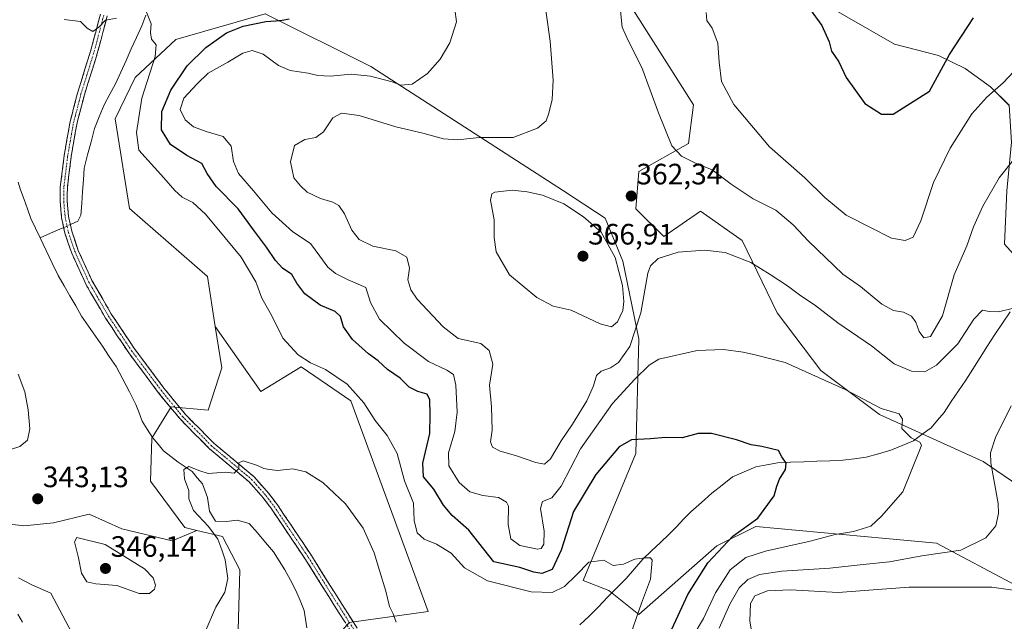
# Model space of a CAD drawing. Units: metres. Extents: x 594336 to 597805, y 4689743 to 4692104.
# Drawn here: x 596418 to 596752, y 4691503 to 4691707 of the extents above; entities that cross this region are included whole.
import ezdxf
from ezdxf.enums import TextEntityAlignment as Align

# ---------------------------------------------------------------- set-up
doc = ezdxf.new("R2010")
doc.units = ezdxf.units.M
doc.header["$MEASUREMENT"] = 0
doc.linetypes.add('TRAZO_Y_PUNTO', pattern=[1, 0.5, -0.25, 0, -0.25])
doc.linetypes.add('TRAZOSX2', pattern=[1.5, 1, -0.5])
for name, color, linetype, lineweight in [('Arbolado forestal CxS', 92, 'Continuous', 0), ('Camino', 19, 'TRAZOSX2', 0), ('Camino Cxs', 19, 'Continuous', 0), ('Camino eje', 19, 'TRAZO_Y_PUNTO', 0), ('Carátula', 7, 'Continuous', 5), ('Corriente natural lineal', 142, 'Continuous', 13), ('Corriente natural lineal oculto', 19, 'TRAZO_Y_PUNTO', 13), ('Curva de nivel maestra', 36, 'Continuous', 30), ('Curva de nivel normal', 36, 'Continuous', 0), ('Matorral CxS', 135, 'Continuous', 0), ('Pastizal CxS', 92, 'Continuous', 0), ('Punto de cota en terreno', 7, 'Continuous', 0), ('Rótulo de punto de cota en terreno', 19, 'Continuous', 0)]:
    doc.layers.add(name, color=color, linetype=linetype, lineweight=lineweight)
doc.styles.add('Arial', font='txt', dxfattribs={"height": 0.2})

# ---------------------------------------------------------------- blocks, each defined once
blk = doc.blocks.new('*U154')
at = {"layer": 'Matorral CxS', "color": 135, "linetype": 'Continuous', "lineweight": 0}
for points in [[(596764.6721, 4691510.5929, 366.2605), (596728.9295, 4691529.5253, 359.692), (596711.7423, 4691531.1193, 358.0098), (596667.6841, 4691535.2051, 352.0016), (596654.4451, 4691528.6583, 351.4849), (596628.0101, 4691505.3367, 346.1624), (596617.8345, 4691513.5089, 343.8245), (596609.0883, 4691516.9061, 343.9666), (596626.9599, 4691560.0265, 348.5865), (596628.0107, 4691598.9411, 356.9235), (596622.4971, 4691625.3509, 362.7315), (596616.5615, 4691639.8709, 363.7333), (596602.4469, 4691649.1871, 364.273), (596537.0229, 4691691.4025, 354.2047), (596501.1845, 4691709.2889, 350.2191), (596470.8287, 4691700.5823, 347.356), (596457.0497, 4691687.6763, 344.8712), (596450.2757, 4691673.6047, 343.806), (596455.1813, 4691643.1941, 342.7314), (596481.5719, 4691620.0869, 342.4505), (596484.2537, 4691603.1439, 342.026), (596486.4875, 4691589.0413, 341.4772), (596481.8885, 4691574.7533, 340.8438), (596469.2737, 4691575.8053, 341.0286), (596462.7115, 4691565.1905, 340.7449), (596462.2965, 4691550.5785, 340.6514), (596473.9671, 4691534.8747, 340.9246), (596478.0081, 4691533.9279, 340.7227), (596469.6385, 4691530.4039, 341.9303), (596452.5275, 4691534.4303, 342.4011), (596441.4557, 4691539.4631, 342.7941), (596429.3773, 4691536.4437, 344.1454), (596419.3119, 4691535.4373, 343.6015), (596395.1549, 4691538.4573, 345.4199)], [(596753.5621, 4691678.1977, 367.4869), (596747.2859, 4691684.4739, 369.6803), (596738.6561, 4691690.7505, 372.0692), (596729.6339, 4691695.0653, 374.8484), (596714.7279, 4691698.9883, 376.687), (596690.0153, 4691713.1101, 375.7359)], [(596617.8349, 4691723.7187, 364.7535), (596646.4655, 4691678.4183, 367.2148), (596644.8317, 4691665.2003, 365.8088), (596628.0115, 4691655.7345, 363.3713), (596626.9605, 4691643.1137, 361.7479), (596636.4215, 4691633.6477, 360.4588), (596648.9183, 4691642.2557, 361.0444), (596663.0419, 4691632.3033, 360.9359), (596674.8459, 4691607.7099, 357.2497), (596689.7495, 4691588.2445, 355.1436), (596709.6649, 4691573.2973, 354.6816), (596744.8395, 4691557.3069, 360.0493), (596790.4059, 4691526.2277, 366.6915)]]:
    blk.add_polyline3d(points, dxfattribs=at)
blk = doc.blocks.new('*U174')
at = {"layer": 'Curva de nivel normal', "color": 36, "linetype": 'Continuous', "lineweight": 0}
for points in [[(596621.68, 4691711.36, 365), (596622.32, 4691704.73, 365), (596624.3, 4691700.2, 365), (596629.01, 4691691.04, 365), (596634.66, 4691675.63, 365), (596639.13, 4691664.44, 365), (596642.42, 4691660.94, 365), (596646.99, 4691658.68, 365), (596652.81, 4691656.33, 365), (596659.31, 4691651.4, 365), (596666.79, 4691646.41, 365), (596674.41, 4691642.58, 365), (596680.36, 4691637.62, 365), (596685.48, 4691632.14, 365), (596697.2, 4691620.84, 365), (596703.15, 4691616.65, 365), (596710.4, 4691610.71, 365), (596714.36, 4691608.6, 365), (596717.79, 4691607.99, 365), (596720.46, 4691606.68, 365), (596721.9, 4691604.62, 365), (596723.05, 4691601.42, 365), (596724.71, 4691599.28, 365), (596726.88, 4691599.7, 365), (596730.99, 4691606.74, 365), (596734.98, 4691620.67, 365), (596739.21, 4691630.47, 365), (596741.55, 4691636.96, 365), (596744.71, 4691643.96, 365), (596750.17, 4691653.63, 365), (596754.63, 4691659.14, 365)], [(596759.76, 4691512.98, 365), (596747.77, 4691514.68, 365), (596736.41, 4691514.65, 365), (596719.63, 4691514.66, 365), (596705.95, 4691513.61, 365), (596695.63, 4691512.83, 365), (596679.41, 4691513.75, 365), (596671.58, 4691513.44, 365), (596667.35, 4691511.65, 365), (596665.81, 4691509.06, 365), (596665.62, 4691503.13, 365), (596666.69, 4691497.1, 365)]]:
    blk.add_polyline3d(points, dxfattribs=at)
blk = doc.blocks.new('*U182')
at = {"layer": 'Curva de nivel normal', "color": 36, "linetype": 'Continuous', "lineweight": 0}
for points in [[(596655.26, 4691500.7, 360), (596658.8, 4691508.91, 360), (596661.95, 4691514.43, 360), (596664.94, 4691517.26, 360), (596668.91, 4691518.95, 360), (596676.48, 4691520.07, 360), (596692.82, 4691521.06, 360), (596704.09, 4691522.33, 360), (596713.03, 4691523.27, 360), (596724, 4691525.24, 360), (596737.19, 4691527.23, 360), (596745.72, 4691531.4, 360), (596749.05, 4691535.45, 360), (596750, 4691539.67, 360), (596749.85, 4691543.07, 360), (596747.42, 4691556.9, 360), (596747.31, 4691560.2, 360), (596748.96, 4691565.43, 360), (596754.33, 4691576.24, 360)], [(596754.63, 4691609.2, 360), (596749.98, 4691608.08, 360), (596746.84, 4691608.25, 360), (596744.6, 4691608.71, 360), (596741.57, 4691605.66, 360), (596736.15, 4691597.19, 360), (596729, 4691590.02, 360), (596724.96, 4691587.77, 360), (596720.48, 4691587.99, 360), (596714.61, 4691590.42, 360), (596706.91, 4691596.59, 360), (596695.45, 4691604.35, 360), (596687.54, 4691610.44, 360), (596682.93, 4691613.5, 360), (596678.37, 4691616.94, 360), (596672.5, 4691620.74, 360), (596665.97, 4691624.88, 360), (596657.28, 4691628.19, 360), (596650.21, 4691629.08, 360), (596641.3, 4691628.39, 360), (596634.53, 4691626.16, 360), (596631.89, 4691623.73, 360), (596630.97, 4691621.22, 360), (596628.6, 4691607.77, 360), (596624.94, 4691596.35, 360), (596621.1, 4691590.87, 360), (596618.39, 4691589.04, 360), (596615.18, 4691588.02, 360), (596613.57, 4691586.47, 360), (596612.57, 4691582.93, 360), (596610.3, 4691577.95, 360), (596605.42, 4691569.96, 360), (596601.58, 4691564.29, 360), (596597.98, 4691558.16, 360), (596595.91, 4691556.35, 360), (596593.02, 4691556.93, 360), (596586.13, 4691559.37, 360), (596580.92, 4691560.83, 360), (596578.28, 4691562.19, 360), (596577.67, 4691563.96, 360), (596578.2, 4691567.98, 360), (596577.95, 4691575.91, 360), (596577.33, 4691583.2, 360), (596578.39, 4691590.37, 360), (596577.18, 4691595.02, 360), (596574.38, 4691597.41, 360), (596566.72, 4691599.02, 360), (596561.62, 4691602.98, 360), (596552.8, 4691612.4, 360), (596550.59, 4691615.54, 360), (596549.64, 4691618.96, 360), (596550.19, 4691622.96, 360), (596549.22, 4691626.61, 360), (596545.46, 4691628.79, 360), (596537.7, 4691630.44, 360), (596533.06, 4691632.62, 360), (596530.61, 4691635.8, 360), (596528.12, 4691641.36, 360), (596526.18, 4691644.16, 360), (596524.17, 4691645.38, 360), (596519.93, 4691646.54, 360), (596515.38, 4691648.69, 360), (596513.13, 4691650.92, 360), (596510.93, 4691653.63, 360), (596509.81, 4691659.05, 360), (596511.12, 4691664.61, 360), (596514.59, 4691666.63, 360), (596518.35, 4691667.33, 360), (596520.98, 4691669.24, 360), (596524.09, 4691673.98, 360), (596527.08, 4691675.58, 360), (596533.11, 4691674.7, 360), (596545.48, 4691670.93, 360), (596554.64, 4691668.76, 360), (596561.64, 4691666.88, 360), (596566.5, 4691666.54, 360), (596573.82, 4691667.26, 360), (596585.27, 4691667.29, 360), (596593.61, 4691670.45, 360), (596596.49, 4691672.94, 360), (596597.47, 4691675.5, 360), (596598.55, 4691680.17, 360), (596598.88, 4691686.74, 360), (596597.86, 4691700.02, 360), (596595.6, 4691716.17, 360)]]:
    blk.add_polyline3d(points, dxfattribs=at)
blk = doc.blocks.new('*U184')
at = {"layer": 'Curva de nivel normal', "color": 36, "linetype": 'Continuous', "lineweight": 0}
for points in [[(596418.86, 4691502.76, 340), (596417.26, 4691505.5, 340)], [(596417.46, 4691517.87, 340), (596422.07, 4691515.48, 340), (596428.42, 4691512.66, 340), (596436.65, 4691497.27, 340)], [(596480.7, 4691499.25, 340), (596484.5, 4691507.85, 340), (596487.5, 4691512.96, 340), (596488.46, 4691517.63, 340), (596487.66, 4691523.96, 340), (596486.47, 4691527.29, 340), (596485.13, 4691530.96, 340), (596481.94, 4691535.29, 340), (596476.87, 4691540.63, 340), (596475.28, 4691544.63, 340), (596475.24, 4691547.41, 340), (596473.79, 4691551.42, 340), (596473.6, 4691554.62, 340), (596475.33, 4691555.65, 340), (596479.06, 4691554.18, 340), (596481.83, 4691553.27, 340), (596487.7, 4691553.73, 340), (596490.72, 4691553.38, 340), (596492.28, 4691554.93, 340), (596492.28, 4691556.82, 340), (596493.74, 4691557.52, 340), (596498.55, 4691555.98, 340), (596500.72, 4691554.92, 340), (596502.69, 4691554.59, 340), (596505.42, 4691554.24, 340), (596510.54, 4691554.8, 340), (596515.01, 4691553.78, 340), (596520.76, 4691550.16, 340), (596528.44, 4691542.96, 340), (596534.44, 4691534.71, 340), (596538.2, 4691526.29, 340), (596539.93, 4691520.34, 340), (596542.16, 4691513.25, 340), (596543.39, 4691508.1, 340), (596544.58, 4691505.59, 340), (596545.58, 4691502.76, 340)]]:
    blk.add_polyline3d(points, dxfattribs=at)
blk = doc.blocks.new('*U191')
at = {"layer": 'Curva de nivel normal', "color": 36, "linetype": 'Continuous', "lineweight": 0}
for points in [[(596624.19, 4691495.81, 345), (596628.9, 4691509.17, 345), (596631.92, 4691517.37, 345), (596632.52, 4691523.84, 345), (596631.96, 4691524.6, 345), (596630.04, 4691524.57, 345), (596626.62, 4691524.2, 345), (596622.78, 4691522.48, 345), (596619.29, 4691521.97, 345), (596616.11, 4691523.76, 345), (596611.05, 4691523.1, 345), (596606.72, 4691518.72, 345), (596602.72, 4691514.86, 345), (596598.59, 4691512.83, 345), (596591.47, 4691513.05, 345), (596576.61, 4691516.83, 345), (596568.86, 4691521.25, 345), (596564.27, 4691526.19, 345), (596559.35, 4691529.24, 345), (596555.1, 4691530.95, 345), (596552.7, 4691533.14, 345), (596551.76, 4691537.26, 345), (596551.47, 4691543.17, 345), (596548.41, 4691550.79, 345), (596545.97, 4691560.04, 345), (596542.6, 4691566.11, 345), (596538.56, 4691571.2, 345), (596534.62, 4691577.24, 345), (596528.96, 4691583.54, 345), (596521.61, 4691588.52, 345), (596516.56, 4691590.79, 345), (596512.34, 4691593.5, 345), (596507.16, 4691599.22, 345), (596503.29, 4691607.02, 345), (596500.09, 4691612.78, 345), (596498.02, 4691618.24, 345), (596492.99, 4691626.7, 345), (596487.57, 4691633.26, 345), (596480.94, 4691641.25, 345), (596476.63, 4691645.17, 345), (596473.05, 4691647.08, 345), (596470.56, 4691649.29, 345), (596466.81, 4691653.56, 345), (596458.35, 4691662.96, 345), (596457.58, 4691668.95, 345), (596459.3, 4691680.68, 345), (596463.89, 4691694.8, 345), (596464.18, 4691698.75, 345), (596462.62, 4691700.62, 345), (596462.33, 4691702.93, 345), (596462.5, 4691705.83, 345), (596460.93, 4691709.8, 345)], [(596450.72, 4691707.82, 345), (596447.05, 4691707.08, 345), (596444.72, 4691704.7, 345), (596442.72, 4691703.28, 345), (596440.79, 4691704.39, 345), (596438.55, 4691706.64, 345), (596433.04, 4691707.28, 345)], [(596417.37, 4691586.98, 345), (596419.69, 4691580.98, 345), (596420.8, 4691574.85, 345), (596421.3, 4691568.42, 345), (596420.53, 4691564.52, 345), (596417.9, 4691562.4, 345), (596411.9, 4691560.52, 345)]]:
    blk.add_polyline3d(points, dxfattribs=at)
blk = doc.blocks.new('*U193')
at = {"layer": 'Curva de nivel normal', "color": 36, "linetype": 'Continuous', "lineweight": 0}
blk.add_polyline3d([(596650.85, 4691709.76, 370), (596651.08, 4691706.98, 370), (596652.8, 4691704.37, 370), (596654.77, 4691699.29, 370), (596655.17, 4691692.89, 370), (596656.06, 4691686.25, 370), (596660.21, 4691678.45, 370), (596672.34, 4691664.11, 370), (596684.23, 4691653.61, 370), (596691.11, 4691646.88, 370), (596698.33, 4691640.9, 370), (596706.52, 4691636.76, 370), (596713.72, 4691633.14, 370), (596718.38, 4691632.27, 370), (596721.09, 4691633.48, 370), (596723.66, 4691638.96, 370), (596727.91, 4691651.96, 370), (596733.56, 4691663.63, 370), (596740.91, 4691675.29, 370), (596746.03, 4691680.96, 370), (596751.6, 4691685.84, 370), (596760.48, 4691695.36, 370), (596775.19, 4691709.28, 370)], dxfattribs=at)
blk = doc.blocks.new('*U197')
at = {"layer": 'Curva de nivel normal', "color": 36, "linetype": 'Continuous', "lineweight": 0}
blk.add_polyline3d([(596565.49, 4691710.82, 355), (596566.13, 4691706.49, 355), (596563.88, 4691699.44, 355), (596560.56, 4691693.89, 355), (596556.27, 4691689.06, 355), (596551.02, 4691685.42, 355), (596547.2, 4691685, 355), (596544.24, 4691686.13, 355), (596536.89, 4691688.14, 355), (596530.31, 4691688.75, 355), (596523.39, 4691688.11, 355), (596519.05, 4691688.3, 355), (596515.72, 4691689.17, 355), (596509.65, 4691690, 355), (596505.65, 4691691.68, 355), (596500.52, 4691695.52, 355), (596496.82, 4691696.82, 355), (596493.64, 4691695.86, 355), (596488.48, 4691692.85, 355), (596481.88, 4691689.12, 355), (596478.08, 4691685.45, 355), (596473.56, 4691680.59, 355), (596472.3, 4691676.83, 355), (596474.06, 4691673.28, 355), (596476.88, 4691670.95, 355), (596481.2, 4691669.29, 355), (596486.9, 4691667.63, 355), (596489.68, 4691664.37, 355), (596490.4, 4691659.08, 355), (596492.17, 4691655.08, 355), (596497.25, 4691649.16, 355), (596503.48, 4691641.66, 355), (596510.56, 4691635.22, 355), (596516.54, 4691631.25, 355), (596519.71, 4691627.03, 355), (596522.48, 4691623.28, 355), (596525.02, 4691621.07, 355), (596529.29, 4691618.93, 355), (596535.34, 4691616.41, 355), (596536.97, 4691611.26, 355), (596540.03, 4691605.66, 355), (596548.39, 4691597.46, 355), (596556.56, 4691591.2, 355), (596562.84, 4691588.27, 355), (596565.07, 4691586.8, 355), (596565.91, 4691583.26, 355), (596566.32, 4691574.03, 355), (596565.56, 4691567.47, 355), (596563.44, 4691560.27, 355), (596563.51, 4691555.78, 355), (596567, 4691550.16, 355), (596570.67, 4691547.03, 355), (596575.02, 4691545.8, 355), (596580.36, 4691545.08, 355), (596583.02, 4691543.53, 355), (596583.7, 4691542.12, 355), (596583.61, 4691535.88, 355), (596584.51, 4691531.08, 355), (596587.54, 4691528.77, 355), (596593.59, 4691527.6, 355), (596594.77, 4691527.82, 355), (596595.72, 4691529.22, 355), (596595.83, 4691533.65, 355), (596594.59, 4691541.33, 355), (596595.29, 4691543.7, 355), (596598.44, 4691544.96, 355), (596601.66, 4691548.93, 355), (596608.21, 4691561.63, 355), (596619.02, 4691576.96, 355), (596626.58, 4691585.29, 355), (596631.44, 4691590.03, 355), (596634.76, 4691592.04, 355), (596647.78, 4691595.03, 355), (596656.7, 4691595.3, 355), (596663.4, 4691594.4, 355), (596667.84, 4691593.41, 355), (596677.61, 4691590.85, 355), (596697.92, 4691581.71, 355), (596710.13, 4691575.26, 355), (596716.3, 4691573.44, 355), (596717.45, 4691571.69, 355), (596717.21, 4691568.45, 355), (596720.4, 4691565.31, 355), (596723.3, 4691563.91, 355), (596723.88, 4691562.86, 355), (596723.4, 4691561.56, 355), (596717.54, 4691546.96, 355), (596710.24, 4691538.79, 355), (596706.73, 4691535.36, 355), (596700.8, 4691533.52, 355), (596694.54, 4691532.51, 355), (596686.07, 4691530.31, 355), (596670.93, 4691526.88, 355), (596664.28, 4691524.73, 355), (596658.9, 4691520.53, 355), (596653.92, 4691512.68, 355), (596649.88, 4691504, 355), (596646.35, 4691498.12, 355)], dxfattribs=at)
blk = doc.blocks.new('*U200')
at = {"layer": 'Curva de nivel maestra', "color": 36, "linetype": 'Continuous', "lineweight": 30}
blk.add_polyline3d([(596637.78, 4691497.41, 350), (596644.55, 4691512.19, 350), (596651.35, 4691522.93, 350), (596659.81, 4691531.99, 350), (596668.38, 4691538.08, 350), (596673.87, 4691545.66, 350), (596674.79, 4691548.96, 350), (596675.68, 4691551.29, 350), (596677.7, 4691554.58, 350), (596677.97, 4691556.79, 350), (596676.46, 4691558.94, 350), (596675.32, 4691561, 350), (596669.68, 4691562.44, 350), (596666.1, 4691562.97, 350), (596661.12, 4691564.69, 350), (596652.56, 4691566.82, 350), (596648.11, 4691566.75, 350), (596642.72, 4691565.36, 350), (596637.03, 4691565.41, 350), (596631.97, 4691565.02, 350), (596625.51, 4691564.66, 350), (596621.34, 4691562.31, 350), (596613.39, 4691552.84, 350), (596605.85, 4691540.29, 350), (596601.64, 4691527.23, 350), (596598.53, 4691520.68, 350), (596595.05, 4691519.28, 350), (596592.39, 4691519.78, 350), (596587.61, 4691521.37, 350), (596578.72, 4691523.25, 350), (596570.31, 4691533.98, 350), (596564.67, 4691538.98, 350), (596561.64, 4691542.53, 350), (596558.46, 4691547.9, 350), (596554.88, 4691552.11, 350), (596554.7, 4691556.72, 350), (596557.1, 4691566.75, 350), (596557.17, 4691573.16, 350), (596557.1, 4691578.18, 350), (596556.14, 4691580.18, 350), (596552.93, 4691581.05, 350), (596550.02, 4691582.59, 350), (596546.98, 4691585.55, 350), (596542.66, 4691588.57, 350), (596539.54, 4691591.45, 350), (596536.23, 4691593.9, 350), (596530.84, 4691598.66, 350), (596527.79, 4691602.96, 350), (596526.7, 4691606.49, 350), (596524.96, 4691608.2, 350), (596519.83, 4691610.4, 350), (596514.68, 4691614.25, 350), (596511.92, 4691617.83, 350), (596510.21, 4691620.81, 350), (596507.08, 4691622.98, 350), (596504.64, 4691625.49, 350), (596501.68, 4691630.07, 350), (596497.6, 4691635.49, 350), (596491.99, 4691643.06, 350), (596484.57, 4691650.7, 350), (596481.55, 4691655.02, 350), (596479.64, 4691658.43, 350), (596474.61, 4691661.19, 350), (596469.06, 4691664.96, 350), (596465.99, 4691669.9, 350), (596466.16, 4691676.07, 350), (596469.21, 4691683.32, 350), (596474.72, 4691691.57, 350), (596481.05, 4691697.86, 350), (596488.05, 4691702.8, 350), (596493.72, 4691705.08, 350), (596501.39, 4691706.7, 350), (596504.79, 4691706.87, 350), (596506.99, 4691707.15, 350), (596509.28, 4691707.56, 350)], dxfattribs=at)
blk = doc.blocks.new('5PATER')
at = {"layer": 'Carátula', "linetype": 'Continuous', "lineweight": 5}
h = blk.add_hatch(color=250, dxfattribs=at)
edge = h.paths.add_edge_path()
edge.add_ellipse((0, 0.01), major_axis=(-1.33, -1.34), ratio=0.999422, start_angle=0, end_angle=360)

msp = doc.modelspace()

# ---------------------------------------------------------------- linework, layer by layer
at = {"layer": 'Arbolado forestal CxS', "color": 92, "linetype": 'Continuous', "lineweight": 0}
for points in [[(596790.41, 4691526.23, 366.69), (596744.84, 4691557.31, 360.05), (596709.66, 4691573.3, 354.68), (596689.75, 4691588.24, 355.14), (596674.85, 4691607.71, 357.25), (596663.04, 4691632.3, 360.94), (596648.92, 4691642.26, 361.04), (596636.42, 4691633.65, 360.46), (596626.96, 4691643.11, 361.75), (596628.01, 4691655.73, 363.37), (596644.83, 4691665.2, 365.81), (596646.47, 4691678.42, 367.21), (596617.83, 4691723.72, 364.75)], [(596617.83, 4691723.72, 364.75), (596646.47, 4691678.42, 367.21), (596644.83, 4691665.2, 365.81), (596628.01, 4691655.73, 363.37), (596626.96, 4691643.11, 361.75), (596636.42, 4691633.65, 360.46), (596648.92, 4691642.26, 361.04), (596663.04, 4691632.3, 360.94), (596674.85, 4691607.71, 357.25), (596689.75, 4691588.24, 355.14), (596709.66, 4691573.3, 354.68), (596744.84, 4691557.31, 360.05), (596790.41, 4691526.23, 366.69), (596833.96, 4691502.11, 372.98), (596845.54, 4691492.12, 374.25), (596865.12, 4691457.48, 373.6), (596911.15, 4691395.92, 368.48), (596922.78, 4691382.76, 366.66)], [(596690.02, 4691713.11, 375.74), (596714.73, 4691698.99, 376.69), (596729.63, 4691695.07, 374.85), (596738.66, 4691690.75, 372.07), (596747.29, 4691684.47, 369.68), (596753.56, 4691678.2, 367.49)], [(596922.78, 4691382.76, 366.66), (596933.92, 4691384.38, 367.27), (596930.27, 4691433.67, 372.9), (596918.19, 4691476.68, 379.39), (596919.2, 4691496.92, 380.52), (596891.37, 4691527.72, 382.75), (596877.16, 4691543.39, 382.36), (596844.59, 4691554.97, 378.59), (596808.83, 4691580.01, 375.61), (596813.03, 4691603.15, 371.59), (596778.34, 4691608.41, 363.84), (596764.9, 4691616.67, 361.18), (596752, 4691631.09, 361.68), (596752.78, 4691649.17, 363.5), (596754.35, 4691665.65, 365.31), (596753.56, 4691678.2, 367.49), (596747.29, 4691684.47, 369.68), (596738.66, 4691690.75, 372.07), (596729.63, 4691695.07, 374.85), (596714.73, 4691698.99, 376.69), (596690.02, 4691713.11, 375.74)], [(596529.71, 4691502.68, 338.93), (596556.53, 4691506.39, 340.88), (596530.24, 4691577.91, 344.17), (596520.18, 4691584.83, 343.76), (596513.43, 4691589.48, 343.94), (596499.76, 4691581.06, 341.58), (596484.25, 4691603.14, 342.03), (596481.57, 4691620.09, 342.45), (596455.18, 4691643.19, 342.73), (596450.28, 4691673.6, 343.81), (596457.05, 4691687.68, 344.87), (596470.83, 4691700.58, 347.36), (596501.18, 4691709.29, 350.22), (596537.02, 4691691.4, 354.2), (596602.45, 4691649.19, 364.27), (596616.56, 4691639.87, 363.73), (596622.5, 4691625.35, 362.73), (596628.01, 4691598.94, 356.92), (596626.96, 4691560.03, 348.59), (596609.09, 4691516.91, 343.97), (596617.83, 4691513.51, 343.82), (596628.01, 4691505.34, 346.16), (596654.45, 4691528.66, 351.48), (596667.68, 4691535.21, 352), (596711.74, 4691531.12, 358.01), (596728.93, 4691529.53, 359.69), (596764.67, 4691510.59, 366.26)], [(596764.67, 4691510.59, 366.26), (596728.93, 4691529.53, 359.69), (596711.74, 4691531.12, 358.01), (596667.68, 4691535.21, 352), (596654.45, 4691528.66, 351.48), (596628.01, 4691505.34, 346.16), (596617.83, 4691513.51, 343.82), (596609.09, 4691516.91, 343.97), (596626.96, 4691560.03, 348.59), (596628.01, 4691598.94, 356.92), (596622.5, 4691625.35, 362.73), (596616.56, 4691639.87, 363.73), (596602.45, 4691649.19, 364.27), (596537.02, 4691691.4, 354.2), (596501.18, 4691709.29, 350.22), (596470.83, 4691700.58, 347.36), (596457.05, 4691687.68, 344.87), (596450.28, 4691673.6, 343.81), (596455.18, 4691643.19, 342.73), (596481.57, 4691620.09, 342.45), (596484.25, 4691603.14, 342.03)], [(596484.25, 4691603.14, 342.03), (596499.76, 4691581.06, 341.58), (596513.43, 4691589.48, 343.94), (596520.18, 4691584.83, 343.76), (596530.24, 4691577.91, 344.17), (596556.53, 4691506.39, 340.88), (596529.71, 4691502.68, 338.93), (596507.86, 4691477.58, 336.71), (596499.23, 4691460.31, 335.99), (596505.11, 4691449.6, 335.36), (596524.99, 4691469.58, 337.65), (596543.91, 4691472.73, 338.7), (596535.5, 4691419.1, 334.62)]]:
    msp.add_polyline3d(points, dxfattribs=at)
at = {"layer": 'Camino', "color": 19, "linetype": 'TRAZOSX2', "lineweight": 0}
for points in [[(596530.11, 4691499.86), (596526.32, 4691505.82), (596522.74, 4691511.44), (596514.89, 4691524.04), (596503.37, 4691541.18), (596502, 4691543.02), (596500.53, 4691544.97), (596495.76, 4691550.36), (596482.16, 4691561.75), (596477.14, 4691566.82), (596472.29, 4691571.73), (596468.55, 4691576.3), (596464.93, 4691580.72), (596454.88, 4691594.2), (596451.01, 4691600.01), (596447.05, 4691605.95), (596445.29, 4691608.97), (596441.97, 4691614.7), (596440.25, 4691617.67), (596439.61, 4691619.09), (596435.55, 4691627.99), (596433.24, 4691634.79), (596432.13, 4691640.11), (596431.63, 4691645.54), (596431.65, 4691647.83), (596431.67, 4691650.39), (596432.98, 4691661.08), (596433.92, 4691666.55), (596434.9, 4691672.21), (596436.2, 4691677.25), (596437.53, 4691682.38), (596439.94, 4691690.13), (596442.15, 4691697.26), (596443.8, 4691703.54), (596445.26, 4691709.09)], [(596447.6, 4691708.53), (596446.13, 4691702.93), (596444.46, 4691696.6), (596442.24, 4691689.42), (596439.84, 4691681.72), (596438.52, 4691676.65), (596437.25, 4691671.7), (596436.29, 4691666.15), (596435.35, 4691660.73), (596434.07, 4691650.23), (596434.05, 4691647.8), (596434.03, 4691645.63), (596434.5, 4691640.47), (596435.55, 4691635.43), (596437.78, 4691628.88), (596441.79, 4691620.08), (596442.39, 4691618.76), (596444.04, 4691615.91), (596447.37, 4691610.18), (596449.09, 4691607.21), (596453, 4691601.34), (596456.85, 4691595.58), (596466.83, 4691582.2), (596470.4, 4691577.82), (596474.08, 4691573.33), (596478.85, 4691568.51), (596483.78, 4691563.51), (596497.43, 4691552.09), (596502.39, 4691546.49), (596503.91, 4691544.46), (596505.33, 4691542.58), (596516.91, 4691525.34), (596524.77, 4691512.71), (596532.41, 4691500.72)]]:
    msp.add_lwpolyline(points, dxfattribs=at)
at = {"layer": 'Camino Cxs', "color": 19, "linetype": 'Continuous', "lineweight": 0}
for points in [[(596528.22, 4691502.84, 338.72), (596526.32, 4691505.82, 338.66), (596524.53, 4691508.63, 338.51), (596522.74, 4691511.44, 338.37), (596520.12, 4691515.64, 338.17), (596517.51, 4691519.84, 338.43), (596514.89, 4691524.04, 338.47), (596512.59, 4691527.47, 338.63), (596510.28, 4691530.9, 338.68), (596507.98, 4691534.33, 338.93), (596505.68, 4691537.76, 339.08), (596503.37, 4691541.18, 339.26), (596502, 4691543.02, 339.33), (596500.53, 4691544.97, 339.39), (596498.14, 4691547.67, 339.57), (596495.76, 4691550.36, 339.73), (596492.36, 4691553.21, 339.99), (596488.96, 4691556.05, 340.04), (596485.56, 4691558.9, 340.24), (596482.16, 4691561.75, 340.45), (596479.65, 4691564.28, 340.62), (596477.14, 4691566.82, 340.77), (596474.72, 4691569.27, 340.89), (596472.29, 4691571.73, 340.98), (596470.42, 4691574.01, 341.05), (596468.55, 4691576.3, 341.17), (596466.74, 4691578.51, 341.37), (596464.93, 4691580.72, 341.29), (596462.42, 4691584.09, 341.28), (596459.91, 4691587.46, 341.4), (596457.4, 4691590.83, 341.51), (596454.88, 4691594.2, 341.61), (596452.95, 4691597.1, 341.67), (596451.01, 4691600.01, 341.73), (596449.03, 4691602.98, 341.76), (596447.05, 4691605.95, 341.86), (596445.29, 4691608.97, 341.92), (596443.63, 4691611.84, 342), (596441.97, 4691614.7, 342.12), (596440.25, 4691617.67, 342.14), (596439.61, 4691619.09, 342.17), (596437.58, 4691623.54, 342.35), (596435.55, 4691627.99, 342.41), (596434.39, 4691631.39, 342.48), (596433.24, 4691634.79, 342.6), (596432.68, 4691637.45, 342.7), (596432.13, 4691640.11, 342.72), (596431.88, 4691642.82, 342.63), (596431.63, 4691645.54, 342.67), (596431.65, 4691647.83, 342.74), (596431.67, 4691650.39, 342.79), (596432.11, 4691653.95, 342.84), (596432.54, 4691657.52, 342.94), (596432.98, 4691661.08, 343.07), (596433.45, 4691663.82, 343.16), (596433.92, 4691666.55, 343.22), (596434.41, 4691669.38, 343.28), (596434.9, 4691672.21, 343.35), (596435.55, 4691674.73, 343.4), (596436.2, 4691677.25, 343.46), (596436.86, 4691679.81, 343.57), (596437.53, 4691682.38, 343.69), (596438.74, 4691686.25, 343.86), (596439.94, 4691690.13, 344.09), (596441.05, 4691693.7, 344.43), (596442.15, 4691697.26, 344.6), (596442.98, 4691700.4, 344.71), (596443.8, 4691703.54, 344.83), (596444.53, 4691706.32, 344.96), (596445.26, 4691709.09, 345.12)], [(596447.6, 4691708.53, 345.04), (596446.86, 4691705.73, 344.83), (596446.13, 4691702.93, 344.65), (596445.29, 4691699.76, 344.53), (596444.46, 4691696.6, 344.4), (596443.35, 4691693.01, 344.26), (596442.24, 4691689.42, 343.97), (596441.04, 4691685.57, 343.77), (596439.84, 4691681.72, 343.65), (596439.18, 4691679.18, 343.57), (596438.52, 4691676.65, 343.47), (596437.89, 4691674.18, 343.37), (596437.25, 4691671.7, 343.28), (596436.77, 4691668.92, 343.17), (596436.29, 4691666.15, 343.11), (596435.82, 4691663.44, 343.07), (596435.35, 4691660.73, 343.01), (596434.92, 4691657.23, 342.92), (596434.5, 4691653.73, 342.85), (596434.07, 4691650.23, 342.79), (596434.05, 4691647.8, 342.74), (596434.03, 4691645.63, 342.68), (596434.27, 4691643.05, 342.62), (596434.5, 4691640.47, 342.62), (596435.03, 4691637.95, 342.58), (596435.55, 4691635.43, 342.48), (596436.67, 4691632.15, 342.38), (596437.78, 4691628.88, 342.38), (596439.79, 4691624.48, 342.27), (596441.79, 4691620.08, 342.14), (596442.39, 4691618.76, 342.13), (596444.04, 4691615.91, 342.09), (596445.71, 4691613.04, 341.99), (596447.37, 4691610.18, 341.95), (596449.09, 4691607.21, 341.86), (596451.05, 4691604.28, 341.74), (596453, 4691601.34, 341.73), (596454.92, 4691598.46, 341.64), (596456.85, 4691595.58, 341.6), (596459.34, 4691592.24, 341.53), (596461.84, 4691588.89, 341.42), (596464.33, 4691585.54, 341.3), (596466.83, 4691582.2, 341.27), (596468.62, 4691580.01, 341.24), (596470.4, 4691577.82, 341.11), (596472.24, 4691575.58, 341.02), (596474.08, 4691573.33, 340.89), (596476.46, 4691570.92, 340.8), (596478.85, 4691568.51, 340.72), (596481.32, 4691566.01, 340.57), (596483.78, 4691563.51, 340.39), (596487.2, 4691560.66, 340.18), (596490.61, 4691557.8, 340), (596494.02, 4691554.94, 339.95), (596497.43, 4691552.09, 339.74), (596499.91, 4691549.29, 339.6), (596502.39, 4691546.49, 339.48), (596503.91, 4691544.46, 339.42), (596505.33, 4691542.58, 339.34), (596507.64, 4691539.13, 339.13), (596509.96, 4691535.68, 338.89), (596512.28, 4691532.24, 338.61), (596514.59, 4691528.79, 338.64), (596516.91, 4691525.34, 338.51), (596519.53, 4691521.13, 338.47), (596522.15, 4691516.92, 338.35), (596524.77, 4691512.71, 338.56), (596527.32, 4691508.72, 338.76), (596529.87, 4691504.72, 338.86), (596532.41, 4691500.72, 338.92)]]:
    msp.add_polyline3d(points, dxfattribs=at)
at = {"layer": 'Camino eje', "color": 19, "linetype": 'TRAZO_Y_PUNTO', "lineweight": 0}
msp.add_lwpolyline([(596446.43, 4691708.81), (596444.97, 4691703.24), (596443.31, 4691696.93), (596441.09, 4691689.78), (596438.69, 4691682.05), (596437.36, 4691676.95), (596436.08, 4691671.96), (596435.11, 4691666.35), (596434.17, 4691660.91), (596432.87, 4691650.31), (596432.85, 4691647.82), (596432.83, 4691645.59), (596433.32, 4691640.29), (596434.4, 4691635.11), (596436.67, 4691628.44), (596440.7, 4691619.59), (596441.32, 4691618.22), (596443.01, 4691615.31), (596446.33, 4691609.58), (596448.07, 4691606.58), (596452.01, 4691600.68), (596455.87, 4691594.89), (596465.88, 4691581.46), (596469.48, 4691577.06), (596473.19, 4691572.53), (596478, 4691567.67), (596482.97, 4691562.63), (596496.6, 4691551.23), (596501.46, 4691545.73), (596502.96, 4691543.74), (596504.35, 4691541.88), (596515.9, 4691524.69), (596523.76, 4691512.08), (596527.33, 4691506.47), (596531.13, 4691500.51)], dxfattribs=at)
at = {"layer": 'Corriente natural lineal', "color": 142, "linetype": 'Continuous', "lineweight": 13}
for points in [[(596460.67, 4691708.77, 345.06), (596459.29, 4691705.22, 344.74), (596457.52, 4691701.28, 344.44), (596455.75, 4691697.35, 344.21), (596453.98, 4691693.41, 344.05), (596452.21, 4691689.48, 343.91), (596450.44, 4691685.54, 343.8), (596448.48, 4691681.96, 343.68), (596446.51, 4691678.37, 343.53), (596444.9, 4691674.34, 343.48), (596443.28, 4691670.3, 343.36), (596442.11, 4691665.84, 343.28), (596440.93, 4691661.37, 343.13), (596439.76, 4691656.91, 342.97), (596439.49, 4691652.91, 342.89), (596439.23, 4691648.91, 342.8), (596438.96, 4691644.91, 342.69), (596438.69, 4691640.91, 342.59), (596437.67, 4691638.85, 342.52), (596435.08, 4691637.72, 342.57)], [(596417.42, 4691652.1, 342.87), (596418.19, 4691649.57, 342.89), (596419.36, 4691646.29, 342.86), (596420.54, 4691643.02, 342.71), (596421.71, 4691639.74, 342.54), (596423.27, 4691636.5, 342.55), (596424.82, 4691633.25, 342.54)], [(596432.83, 4691636.74, 342.67), (596429.36, 4691635.23, 342.66), (596424.82, 4691633.25, 342.54)], [(596424.82, 4691633.25, 342.54), (596426.88, 4691628.96, 342.46), (596428.93, 4691624.68, 342.36), (596430.99, 4691620.39, 342.15), (596432.97, 4691616.96, 342.06), (596434.95, 4691613.52, 341.93), (596436.92, 4691610.09, 341.77), (596438.9, 4691606.65, 341.71), (596441.25, 4691603.23, 341.61), (596443.59, 4691599.81, 341.7), (596445.94, 4691596.4, 341.76), (596448.28, 4691592.98, 341.66), (596450.63, 4691589.56, 341.44), (596452.87, 4691585.25, 341.34), (596455.11, 4691580.94, 341.24), (596457.35, 4691576.63, 341.17), (596458.39, 4691573.81, 341.19), (596459.42, 4691570.98, 341.17), (596461.18, 4691568.23, 341.16), (596462.94, 4691565.48, 340.92), (596464.84, 4691563.22, 340.71), (596466.73, 4691560.95, 340.62), (596469.21, 4691559.04, 340.37), (596471.68, 4691557.13, 340.11), (596474.02, 4691555.53, 340.06), (596476.36, 4691553.93, 339.79), (596478.15, 4691551.81, 339.77), (596479.93, 4691549.68, 339.68), (596481.64, 4691545.06, 339.52), (596482.32, 4691540.43, 339.45), (596484.36, 4691537, 339.45), (596488.03, 4691536.9, 339.04), (596491.7, 4691537.35, 338.68), (596495.79, 4691536.29, 338.57), (596498.55, 4691533.07, 338.65), (596501.3, 4691529.85, 338.65), (596504.06, 4691526.63, 338.56), (596505.97, 4691523.57, 338.25), (596507.87, 4691520.51, 338.16), (596509.75, 4691517, 337.74), (596511.62, 4691513.49, 336.77), (596513.04, 4691510.08, 337.03), (596514.46, 4691506.67, 336.89), (596514.88, 4691503.74, 336.72), (596515.29, 4691500.8, 336.67)], [(596753.92, 4691608.07, 359.91), (596751.35, 4691604.26, 359.27), (596748.78, 4691600.44, 358.72), (596746.21, 4691596.62, 358.09), (596743.77, 4691592.62, 357.52), (596741.32, 4691588.61, 357.11), (596738.87, 4691584.95, 356.82), (596736.42, 4691581.29, 356.39), (596733.97, 4691577.62, 356.2), (596731.52, 4691573.96, 356.01), (596729.34, 4691571.34, 355.82), (596727.15, 4691568.72, 355.6), (596724.13, 4691566.55, 355.22), (596721.11, 4691564.37, 354.57), (596717.29, 4691562.74, 354.09), (596713.46, 4691561.1, 353.55), (596709.25, 4691559.91, 352.97), (596705.04, 4691558.72, 352.58), (596701.14, 4691558.23, 352.18), (596697.23, 4691557.73, 351.89), (596692.79, 4691557.56, 351.23), (596688.35, 4691557.38, 350.77), (596683.91, 4691557.21, 350.49), (596679.47, 4691557.03, 350.2), (596675.03, 4691556.86, 349.82), (596671.34, 4691556.2, 349.46), (596667.64, 4691555.53, 349.34), (596663.72, 4691553.8, 349), (596659.79, 4691552.06, 348.62), (596656.26, 4691549.29, 348.21), (596652.72, 4691546.51, 347.8), (596649.19, 4691543.36, 347.43), (596645.66, 4691540.2, 346.95), (596643.17, 4691537.68, 346.63), (596640.69, 4691535.17, 346.16), (596638.2, 4691532.65, 345.89), (596635.26, 4691529.82, 345.53), (596632.31, 4691527, 345.29), (596629.37, 4691524.17, 344.89), (596626.5, 4691520.89, 344.39), (596623.63, 4691517.6, 344.14), (596620.5, 4691514.4, 343.81), (596617.37, 4691511.2, 343.54), (596614.24, 4691508, 343.28), (596611.11, 4691504.8, 343.05), (596607.91, 4691501.82, 342.85)]]:
    msp.add_polyline3d(points, dxfattribs=at)
at = {"layer": 'Corriente natural lineal oculto', "color": 19, "linetype": 'TRAZO_Y_PUNTO', "lineweight": 13}
msp.add_polyline3d([(596435.08, 4691637.72, 342.57), (596432.83, 4691636.74, 342.67)], dxfattribs=at)
at = {"layer": 'Curva de nivel maestra', "color": 36, "linetype": 'Continuous', "lineweight": 30}
msp.add_polyline3d([(596684.85, 4691712.42, 375), (596690.02, 4691705.26, 375), (596692.51, 4691699.75, 375), (596693.33, 4691696.63, 375), (596695.86, 4691692.95, 375), (596698.26, 4691687.67, 375), (596704.62, 4691678.8, 375), (596710.34, 4691675.25, 375), (596714.24, 4691675.19, 375), (596726.56, 4691682.96, 375), (596733.38, 4691695.44, 375), (596741.5, 4691707.87, 375)], dxfattribs=at)
at = {"layer": 'Curva de nivel normal', "color": 36, "linetype": 'Continuous', "lineweight": 0}
for points in [[(596618.72, 4691603.01, 365), (596620.73, 4691604.69, 365), (596622.48, 4691608.52, 365), (596622.89, 4691611.64, 365), (596622.38, 4691617.07, 365), (596619.97, 4691626.6, 365), (596615.2, 4691635.15, 365), (596609.2, 4691640.39, 365), (596602.54, 4691644.78, 365), (596595.3, 4691647.7, 365), (596590.13, 4691648.87, 365), (596585.02, 4691649.38, 365), (596579.13, 4691648.75, 365), (596578.09, 4691648.19, 365), (596577.65, 4691645.96, 365), (596578.84, 4691639.29, 365), (596578.86, 4691633.34, 365), (596579.59, 4691628.46, 365), (596584.1, 4691620.69, 365), (596593.39, 4691612.95, 365), (596598.87, 4691610.08, 365), (596604.99, 4691608.68, 365), (596614.85, 4691604.06, 365), (596618.72, 4691603.01, 365)], [(596458.4, 4691512.49, 345), (596461.93, 4691512.5, 345), (596463.6, 4691513.93, 345), (596463.99, 4691515.27, 345), (596463.13, 4691517.8, 345), (596460.22, 4691520.9, 345), (596446.87, 4691529.11, 345), (596437.24, 4691531.52, 345), (596436.44, 4691529.99, 345), (596437.88, 4691524.6, 345), (596438.88, 4691519.38, 345), (596440.7, 4691516.45, 345), (596443.72, 4691515.73, 345), (596450.83, 4691515.24, 345), (596458.4, 4691512.49, 345)]]:
    msp.add_polyline3d(points, dxfattribs=at)
at = {"layer": 'Matorral CxS', "color": 135, "linetype": 'Continuous', "lineweight": 0}
for points in [[(596617.83, 4691723.72, 364.75), (596646.47, 4691678.42, 367.21), (596644.83, 4691665.2, 365.81), (596628.01, 4691655.73, 363.37), (596626.96, 4691643.11, 361.75), (596636.42, 4691633.65, 360.46), (596648.92, 4691642.26, 361.04), (596663.04, 4691632.3, 360.94), (596674.85, 4691607.71, 357.25), (596689.75, 4691588.24, 355.14), (596709.66, 4691573.3, 354.68), (596744.84, 4691557.31, 360.05), (596790.41, 4691526.23, 366.69), (596833.96, 4691502.11, 372.98), (596845.54, 4691492.12, 374.25), (596865.12, 4691457.48, 373.6), (596911.15, 4691395.92, 368.48), (596922.78, 4691382.76, 366.66)], [(596922.78, 4691382.76, 366.66), (596933.92, 4691384.38, 367.27), (596930.27, 4691433.67, 372.9), (596918.19, 4691476.68, 379.39), (596919.2, 4691496.92, 380.52), (596891.37, 4691527.72, 382.75), (596877.16, 4691543.39, 382.36), (596844.59, 4691554.97, 378.59), (596808.83, 4691580.01, 375.61), (596813.03, 4691603.15, 371.59), (596778.34, 4691608.41, 363.84), (596764.9, 4691616.67, 361.18), (596752, 4691631.09, 361.68), (596752.78, 4691649.17, 363.5), (596754.35, 4691665.65, 365.31), (596753.56, 4691678.2, 367.49), (596747.29, 4691684.47, 369.68), (596738.66, 4691690.75, 372.07), (596729.63, 4691695.07, 374.85), (596714.73, 4691698.99, 376.69), (596690.02, 4691713.11, 375.74)], [(596238.14, 4691709.57, 356.41), (596270.35, 4691671.32, 357.67), (596294.5, 4691643.14, 355.7), (596319.67, 4691618.98, 351.46), (596334.76, 4691604.89, 350.68), (596347.85, 4691591.8, 349.93), (596363.95, 4691572.68, 348.87), (596378.04, 4691551.54, 347.13), (596395.15, 4691538.46, 345.42), (596419.31, 4691535.44, 343.6), (596429.38, 4691536.44, 344.15), (596441.46, 4691539.46, 342.79), (596452.53, 4691534.43, 342.4), (596469.64, 4691530.4, 341.93), (596478.01, 4691533.93, 340.72), (596486.72, 4691531.89, 339.88), (596492.6, 4691520.54, 338.65), (596491.76, 4691491.95, 334.96), (596476.49, 4691451.72, 331.8), (596473.88, 4691414.84, 331.7), (596477.22, 4691361.55, 331.43), (596492.52, 4691316.05, 328.84), (596478.42, 4691282.18, 327.63), (596462.21, 4691262.25, 329.13)], [(596238.14, 4691709.57, 356.41), (596270.35, 4691671.32, 357.67), (596294.5, 4691643.14, 355.7), (596319.67, 4691618.98, 351.46), (596334.76, 4691604.89, 350.68), (596347.85, 4691591.8, 349.93), (596363.95, 4691572.68, 348.87), (596378.04, 4691551.54, 347.13), (596395.15, 4691538.46, 345.42), (596419.31, 4691535.44, 343.6), (596429.38, 4691536.44, 344.15), (596441.46, 4691539.46, 342.79), (596452.53, 4691534.43, 342.4), (596469.64, 4691530.4, 341.93), (596478.01, 4691533.93, 340.72)], [(596238.14, 4691709.57, 356.41), (596270.35, 4691671.32, 357.67), (596294.5, 4691643.14, 355.7), (596319.67, 4691618.98, 351.46), (596334.76, 4691604.89, 350.68), (596347.85, 4691591.8, 349.93), (596363.95, 4691572.68, 348.87), (596378.04, 4691551.54, 347.13), (596395.15, 4691538.46, 345.42), (596419.31, 4691535.44, 343.6), (596429.38, 4691536.44, 344.15), (596441.46, 4691539.46, 342.79), (596452.53, 4691534.43, 342.4), (596469.64, 4691530.4, 341.93), (596478.01, 4691533.93, 340.72)], [(596764.67, 4691510.59, 366.26), (596728.93, 4691529.53, 359.69), (596711.74, 4691531.12, 358.01), (596667.68, 4691535.21, 352), (596654.45, 4691528.66, 351.48), (596628.01, 4691505.34, 346.16), (596617.83, 4691513.51, 343.82), (596609.09, 4691516.91, 343.97), (596626.96, 4691560.03, 348.59), (596628.01, 4691598.94, 356.92), (596622.5, 4691625.35, 362.73), (596616.56, 4691639.87, 363.73), (596602.45, 4691649.19, 364.27), (596537.02, 4691691.4, 354.2), (596501.18, 4691709.29, 350.22), (596470.83, 4691700.58, 347.36), (596457.05, 4691687.68, 344.87), (596450.28, 4691673.6, 343.81), (596455.18, 4691643.19, 342.73), (596481.57, 4691620.09, 342.45), (596484.25, 4691603.14, 342.03)], [(596484.25, 4691603.14, 342.03), (596486.49, 4691589.04, 341.48), (596481.89, 4691574.75, 340.84), (596469.27, 4691575.81, 341.03), (596462.71, 4691565.19, 340.74), (596462.3, 4691550.58, 340.65), (596473.97, 4691534.87, 340.92), (596478.01, 4691533.93, 340.72)], [(596478.01, 4691533.93, 340.72), (596486.72, 4691531.89, 339.88), (596492.6, 4691520.54, 338.65), (596491.76, 4691491.95, 334.96), (596476.49, 4691451.72, 331.8), (596473.88, 4691414.84, 331.7), (596477.22, 4691361.55, 331.43), (596492.52, 4691316.05, 328.84), (596478.42, 4691282.18, 327.63), (596462.21, 4691262.25, 329.13), (596454.95, 4691238.01, 328.35), (596461.08, 4691210.79, 325.67), (596470.21, 4691153.14, 323.19), (596460.4, 4691129.49, 327.72), (596449.22, 4691112.82, 322.69), (596431.44, 4691112.55, 323.06), (596428.68, 4691111.25, 323.08)]]:
    msp.add_polyline3d(points, dxfattribs=at)
at = {"layer": 'Pastizal CxS', "color": 92, "linetype": 'Continuous', "lineweight": 0}
for points in [[(596491.76, 4691491.95, 334.96), (596492.6, 4691520.54, 338.65), (596486.72, 4691531.89, 339.88), (596478.01, 4691533.93, 340.72), (596473.97, 4691534.87, 340.92), (596462.3, 4691550.58, 340.65), (596462.71, 4691565.19, 340.74), (596469.27, 4691575.81, 341.03), (596481.89, 4691574.75, 340.84), (596486.49, 4691589.04, 341.48), (596484.25, 4691603.14, 342.03), (596499.76, 4691581.06, 341.58), (596513.43, 4691589.48, 343.94), (596520.18, 4691584.83, 343.76), (596530.24, 4691577.91, 344.17), (596556.53, 4691506.39, 340.88), (596529.71, 4691502.68, 338.93)], [(596484.25, 4691603.14, 342.03), (596486.49, 4691589.04, 341.48), (596481.89, 4691574.75, 340.84), (596469.27, 4691575.81, 341.03), (596462.71, 4691565.19, 340.74), (596462.3, 4691550.58, 340.65), (596473.97, 4691534.87, 340.92), (596478.01, 4691533.93, 340.72)], [(596484.25, 4691603.14, 342.03), (596499.76, 4691581.06, 341.58), (596513.43, 4691589.48, 343.94), (596520.18, 4691584.83, 343.76), (596530.24, 4691577.91, 344.17), (596556.53, 4691506.39, 340.88), (596529.71, 4691502.68, 338.93), (596507.86, 4691477.58, 336.71), (596499.23, 4691460.31, 335.99), (596505.11, 4691449.6, 335.36), (596524.99, 4691469.58, 337.65), (596543.91, 4691472.73, 338.7), (596535.5, 4691419.1, 334.62)], [(596478.01, 4691533.93, 340.72), (596486.72, 4691531.89, 339.88), (596492.6, 4691520.54, 338.65), (596491.76, 4691491.95, 334.96), (596476.49, 4691451.72, 331.8), (596473.88, 4691414.84, 331.7), (596477.22, 4691361.55, 331.43), (596492.52, 4691316.05, 328.84), (596478.42, 4691282.18, 327.63), (596462.21, 4691262.25, 329.13), (596454.95, 4691238.01, 328.35), (596461.08, 4691210.79, 325.67), (596470.21, 4691153.14, 323.19), (596460.4, 4691129.49, 327.72), (596449.22, 4691112.82, 322.69), (596431.44, 4691112.55, 323.06), (596428.68, 4691111.25, 323.08)]]:
    msp.add_polyline3d(points, dxfattribs=at)

# ---------------------------------------------------------------- block references
at = {"layer": 'Curva de nivel maestra', "color": 36, "linetype": 'Continuous', "lineweight": 30}
msp.add_blockref('*U200', (0, 0), dxfattribs=at)
at = {"layer": 'Curva de nivel normal', "color": 36, "linetype": 'Continuous', "lineweight": 0}
for name in ['*U197', '*U182', '*U174', '*U193', '*U184', '*U191']:
    msp.add_blockref(name, (0, 0), dxfattribs=at)
at = {"layer": 'Matorral CxS', "color": 135, "linetype": 'Continuous', "lineweight": 0}
msp.add_blockref('*U154', (0, 0), dxfattribs=at)
at = {"layer": 'Punto de cota en terreno', "linetype": 'Continuous', "lineweight": 0}
for p in [(596625.38, 4691647.41, 362.34), (596609, 4691627, 366.91), (596424, 4691544.64, 343.13), (596447, 4691521, 346.14)]:
    msp.add_blockref('5PATER', p, dxfattribs=at)

# ---------------------------------------------------------------- texts
at = {"layer": 'Rótulo de punto de cota en terreno', "color": 19, "linetype": 'Continuous', "lineweight": 0, "style": 'Arial'}
for s, p in [('362,34', (596627.14, 4691649.17)), ('366,91', (596610.76, 4691628.76)), ('343,13', (596425.76, 4691546.4)), ('346,14', (596448.76, 4691522.76))]:
    msp.add_text(s, height=7, dxfattribs=at).set_placement(p, align=Align.BOTTOM_LEFT)

doc.saveas('drawing.dxf')
